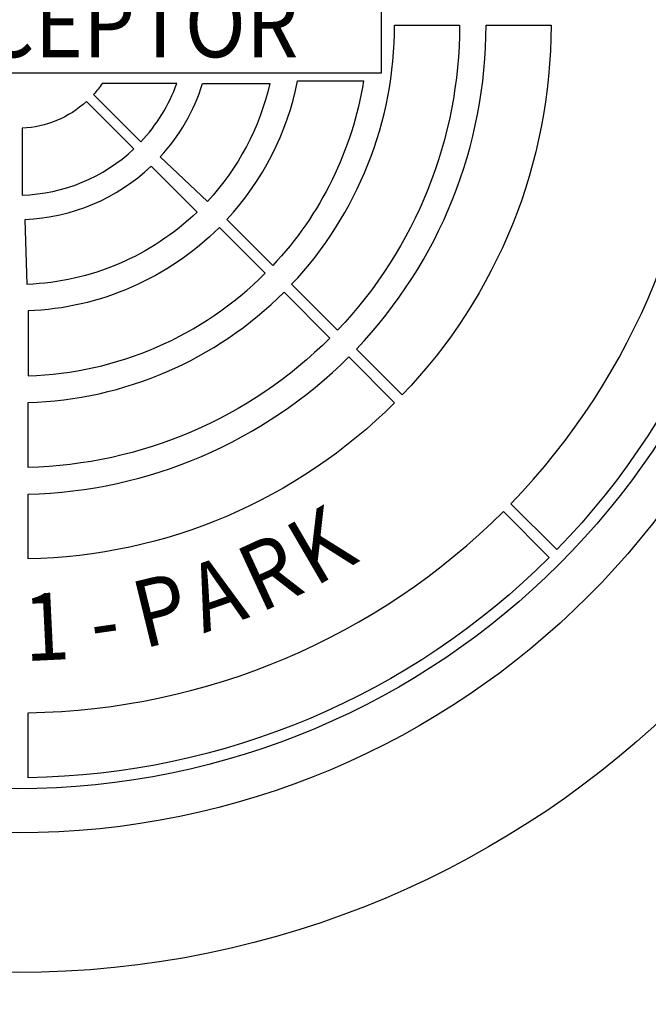
# Model space of a CAD drawing. Extents: x 0 to 406, y 0 to 314.
# Drawn here: x 69 to 78, y 246 to 261 of the extents above; entities that cross this region are included whole.
import ezdxf
from ezdxf.enums import TextEntityAlignment as Align

# ---------------------------------------------------------------- set-up
doc = ezdxf.new("R2010")
doc.units = 0
doc.header["$LTSCALE"] = 20
doc.header["$MEASUREMENT"] = 0
for name, color, linetype in [('DIM', 1, 'CONTINUOUS'), ('DIMENSION', 1, 'CONTINUOUS'), ('HATCH', 5, 'CONTINUOUS')]:
    doc.layers.add(name, color=color, linetype=linetype)
doc.styles.add('SIMPLEX', font='SIMPLEX.SHX', dxfattribs={"width": 0.9})

# ---------------------------------------------------------------- blocks, each defined once
blk = doc.blocks.new('A$C434E279C')
at = {"layer": 'HATCH', "linetype": 'Continuous'}
blk.add_lwpolyline([(-26.936, -3.551), (27.111, -3.551), (27.111, 3.551), (-26.936, 3.551)], close=True, dxfattribs=at)
for points in [[(23.839, -22.695), (20.422, -19.279, 0.191441), (28.085, 0), (32.914, 0, -0.192536)], [(28.654, -27.511), (25.238, -24.095, 0.192897), (34.893, 0), (39.723, 0, -0.193628)], [(40.158, -39.015), (36.743, -35.599, 0.194809), (51.16, 0), (55.99, 0, -0.195162)], [(11.882, -4.345), (6.329, -4.345, -0.033933), (5.683, -5.161), (9.203, -8.681, 0.101762)], [(18.802, -4.345, -0.130662), (14.162, -13.109), (10.638, -9.806, 0.110365), (13.8, -4.345)], [(25.774, -4.148, -0.149824), (19.022, -17.879), (15.605, -14.462, 0.138676), (20.868, -4.148)], [(5.161, -5.683, -0.174016), (0.369, -7.668), (0.369, -12.646, 0.183783), (8.681, -9.203)], [(0.745, -19.283), (0.589, -14.456, 0.181758), (9.966, -10.488), (13.382, -13.904, -0.183952)], [(18.46, -18.46), (15.045, -15.045, -0.189053), (0.808, -21.261), (0.808, -26.093, 0.190875)], [(0.808, -32.904), (0.808, -28.073, 0.191441), (19.859, -19.859), (23.274, -23.274, -0.192536)], [(0.808, -39.714), (0.808, -34.884, 0.192897), (24.673, -24.673), (28.088, -28.088, -0.193628)], [(0.808, -55.984), (0.808, -51.154, 0.194809), (36.176, -36.176), (39.591, -39.591, -0.195162)]]:
    blk.add_lwpolyline(points, format="xyb", close=True, dxfattribs=at)
for centre, radius in [((0, 0), 70.474), ((0, 0), 60.088), ((0, 0.225), 57.029)]:
    blk.add_circle(centre, radius, dxfattribs=at)
at = {"layer": 'HATCH', "linetype": 'Continuous', "style": 'SIMPLEX', "width": 0.9}
blk.add_text('INTERCEPTOR', height=5, dxfattribs=at).set_placement((0.433, -2.383), align=Align.CENTER)
for s, rotation, p in [('K', 30.28442, (22.916, -39.24)), ('R', 24.7865, (19.051, -41.255)), ('A', 19.28858, (15.01, -42.891)), ('P', 13.7514, (10.832, -44.131)), ('1', 2.78173, (2.205, -45.388)), ('-', 8.26657, (6.554, -44.966))]:
    blk.add_text(s, height=5, rotation=rotation, dxfattribs=at).set_placement(p, align=Align.MIDDLE)

msp = doc.modelspace()

# ---------------------------------------------------------------- hatches: boundary and pattern name
at = {"layer": 'DIM', "linetype": 'Continuous'}
h = msp.add_hatch(dxfattribs=at)
h.set_pattern_fill('AR-CONC', color=9)
h.set_pattern_definition([(50, (-0.719, 0), (7.1726, -0.62752), [0.75, -8.25]), (355, (-0.719, 0), (-1.38751, 7.52192), [0.6, -6.6]), (100.4514, (-0.1216, -0.052), (5.78509, 6.8944), [0.6374, -7.01142]), (46.1842, (-0.719, 2), (10.67241, -1.6552), [1.125, -12.375]), (96.6356, (0.17, 1.862), (9.34662, 9.7412), [0.9561, -10.51714]), (351.184, (-0.719, 2), (9.34662, 9.7412), [0.9, -9.9]), (21, (0.281, 1.5), (5.96907, -4.02619), [0.75, -8.25]), (326, (0.281, 1.5), (2.43315, 7.2515), [0.6, -6.6]), (71.4514, (0.778, 1.1645), (8.40222, 3.22531), [0.6374, -7.01142]), (37.5, (-0.7193, 0), (0.121599, 3.328939), [0, -6.52, 0, -6.7, 0, -6.625]), (7.5, (-0.7193, 0), (2.630695, 3.944117), [0, -3.82, 0, -6.37, 0, -2.525]), (327.5, (-2.9493, 0), (5.338224, -0.225549), [0, -2.5, 0, -7.8, 0, -10.35]), (317.5, (-3.9493, 0), (5.83186, 1.00105), [0, -3.25, 0, -5.18, 0, -7.35])])
h.paths.add_polyline_path([(115.501, 288.991), (148.501, 288.991), (148.501, 232.991), (115.501, 232.991)], flags=16)
h.paths.add_polyline_path([(112.501, 232.991), (50.501, 232.991), (50.501, 288.991), (112.501, 288.991)], flags=16)
h.paths.add_polyline_path([(44.501, 294.991), (154.501, 294.991), (154.501, 226.991), (44.501, 226.991)])
h.paths.add_polyline_path([(154.501, 263.241), (148.501, 263.241), (148.501, 258.741), (154.501, 258.741)])
h.paths.add_polyline_path([(44.501, 263.241), (50.501, 263.241), (50.501, 258.741), (44.501, 258.741)])
h.paths.add_polyline_path([(44.501, 238.491), (50.501, 238.491), (50.501, 243.491), (44.501, 243.491)], flags=17)

# ---------------------------------------------------------------- block references
at = {"layer": 'DIMENSION', "linetype": 'Continuous', "xscale": 0.2104188900852455, "yscale": 0.2104188900852455, "zscale": 0.2104188900852455}
msp.add_blockref('A$C434E279C', (68.501, 260.991), dxfattribs=at)

doc.saveas('drawing.dxf')
